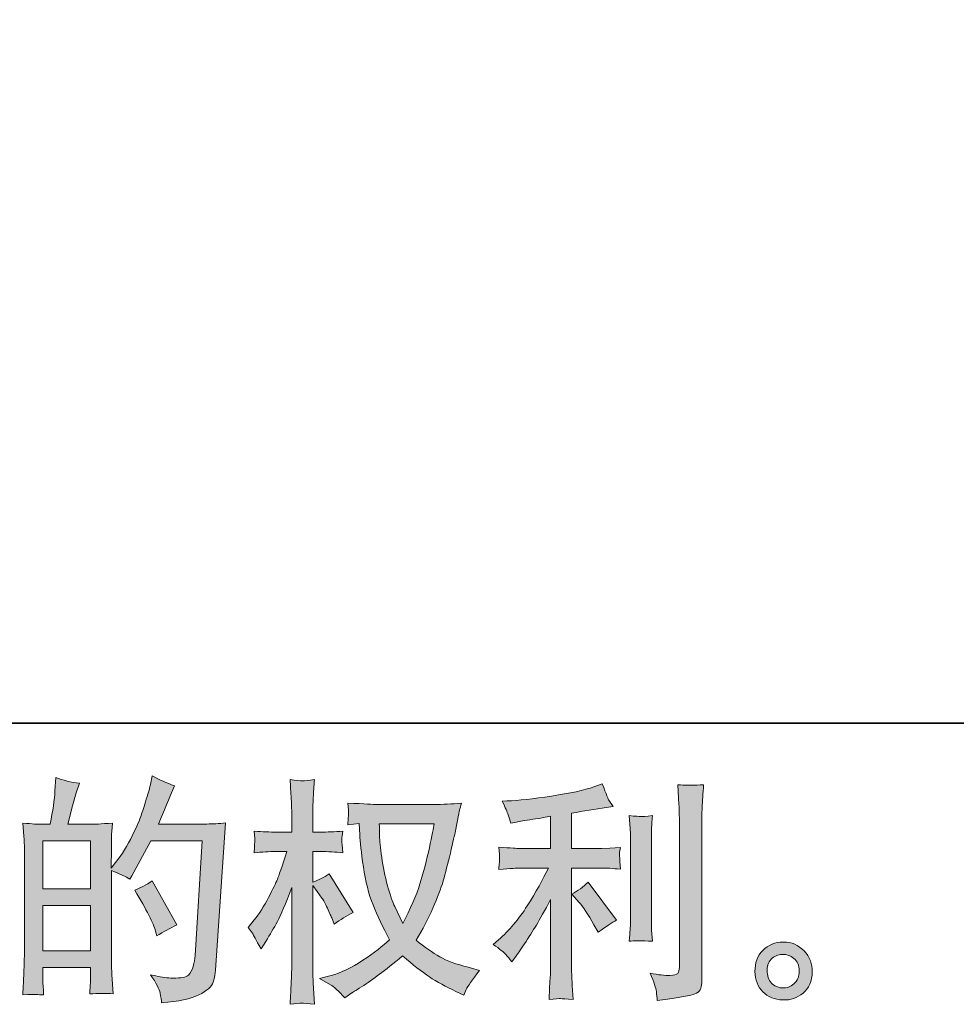
# Model space of a CAD drawing. Units: inches. Extents: x 6.9 to 90, y 222 to 281.2.
# Drawn here: x 48.2 to 56.4, y 222 to 230.6 of the extents above; entities that cross this region are included whole.
import ezdxf

# ---------------------------------------------------------------- set-up
doc = ezdxf.new("R2010")
doc.units = ezdxf.units.IN
doc.header["$MEASUREMENT"] = 0
doc.layers.add('图层 1', color=7, linetype='Continuous')

msp = doc.modelspace()

# ---------------------------------------------------------------- hatches: boundary and pattern name
at = {"layer": '图层 1'}
h = msp.add_hatch(color=256, dxfattribs=at)
h.dxf.hatch_style = 2
h.paths.add_polyline_path([(48.4084, 222.86), (48.8246, 222.86), (48.8246, 222.4603), (48.4084, 222.4603)])
h.paths.add_polyline_path([(48.4084, 223.4249), (48.8246, 223.4249), (48.8246, 223.006), (48.4084, 223.006)])
edge = h.paths.add_edge_path()
edge.add_spline(control_points=[(48.3519, 222.0786), (48.3664, 222.0772), (48.3872, 222.0759), (48.4146, 222.0745), (48.4105, 222.1351), (48.4084, 222.1758), (48.4084, 222.1964), (48.4084, 222.1964), (48.4084, 222.3143), (48.4084, 222.3143), (48.4084, 222.3143), (48.8246, 222.3143), (48.8246, 222.3143), (48.8246, 222.3143), (48.8246, 222.1964), (48.8246, 222.1964), (48.8246, 222.1864), (48.8239, 222.1716), (48.8225, 222.151), (48.8211, 222.1303), (48.8204, 222.1082), (48.8204, 222.0848), (48.8962, 222.0876), (48.9417, 222.0889), (48.9562, 222.0883), (48.9713, 222.0876), (48.9932, 222.0862), (49.0235, 222.0848), (49.0235, 222.0848), (49.0134, 222.2543), (49.0134, 222.2543), (49.0106, 222.2943), (49.0091, 222.3473), (49.0091, 222.4135), (49.0091, 222.4135), (49.0091, 223.1652), (49.0091, 223.1652), (49.0821, 223.1376), (49.1362, 223.1125), (49.1703, 223.0908), (49.1703, 223.0908), (49.187, 223.1197), (49.187, 223.1197), (49.187, 223.1197), (49.3544, 223.4277), (49.3544, 223.4277), (49.3544, 223.4277), (49.8051, 223.4277), (49.8051, 223.4277), (49.8051, 223.4277), (49.7429, 222.421), (49.7429, 222.421), (49.7405, 222.3894), (49.7348, 222.3577), (49.7263, 222.3253), (49.7182, 222.2929), (49.7038, 222.2674), (49.6836, 222.2488), (49.6638, 222.2302), (49.619, 222.2212), (49.5489, 222.2226), (49.5019, 222.2226), (49.4516, 222.2288), (49.3978, 222.2412), (49.3978, 222.2412), (49.3524, 222.2516), (49.3524, 222.2516), (49.4022, 222.1785), (49.4295, 222.1248), (49.4356, 222.0903), (49.4419, 222.0559), (49.4469, 222.0276), (49.4494, 222.0056), (49.5968, 222.0166), (49.7058, 222.0397), (49.7761, 222.0752), (49.8462, 222.1103), (49.8879, 222.1475), (49.9003, 222.1875), (49.9125, 222.2274), (49.92, 222.2626), (49.9229, 222.2929), (49.9229, 222.2929), (50.0097, 223.5841), (50.0097, 223.5841), (49.9518, 223.5772), (49.8974, 223.5738), (49.8462, 223.5738), (49.8462, 223.5738), (49.4204, 223.5738), (49.4204, 223.5738), (49.4702, 223.6854), (49.517, 223.797), (49.5611, 223.91), (49.4948, 223.9321), (49.4304, 223.961), (49.3668, 223.9968), (49.3668, 223.9968), (49.3524, 223.9204), (49.3524, 223.9204), (49.3467, 223.8969), (49.3345, 223.8542), (49.315, 223.7922), (49.2959, 223.7298), (49.2807, 223.6826), (49.2699, 223.6489), (49.2585, 223.6151), (49.2325, 223.5552), (49.1911, 223.4704), (49.1498, 223.385), (49.1009, 223.3064), (49.0444, 223.2348), (49.0444, 223.2348), (49.007, 223.1872), (49.007, 223.1872), (49.007, 223.1872), (49.0091, 223.3609), (49.0091, 223.3609), (49.0091, 223.4036), (49.0091, 223.4374), (49.0098, 223.4622), (49.0106, 223.487), (49.0141, 223.5269), (49.0197, 223.5814), (48.9135, 223.5745), (48.8535, 223.571), (48.8397, 223.571), (48.8397, 223.571), (48.6253, 223.571), (48.6253, 223.571), (48.6253, 223.571), (48.6687, 223.7323), (48.6687, 223.7323), (48.6687, 223.7323), (48.6997, 223.8459), (48.6997, 223.8459), (48.6997, 223.8459), (48.7286, 223.9307), (48.7286, 223.9307), (48.6542, 223.9403), (48.5848, 223.9576), (48.5202, 223.9824), (48.5202, 223.9824), (48.5138, 223.8645), (48.5138, 223.8645), (48.5095, 223.7884), (48.4951, 223.6909), (48.4704, 223.571), (48.4704, 223.571), (48.3879, 223.571), (48.3879, 223.571), (48.3685, 223.571), (48.3173, 223.5745), (48.2334, 223.5814), (48.2334, 223.5814), (48.2418, 223.4663), (48.2418, 223.4663), (48.2443, 223.4284), (48.2458, 223.3915), (48.2458, 223.3581), (48.2458, 223.3581), (48.2458, 222.4128), (48.2458, 222.4128), (48.2443, 222.3597), (48.2422, 222.3087), (48.2405, 222.2602), (48.2382, 222.2123), (48.2355, 222.1503), (48.2313, 222.0745), (48.2968, 222.0786), (48.3374, 222.08), (48.3519, 222.0786)], knot_values=[0, 0, 0, 0, 0.352778, 0.352778, 0.352778, 0.705556, 0.705556, 0.705556, 1.058333, 1.058333, 1.058333, 1.411111, 1.411111, 1.411111, 1.763889, 1.763889, 1.763889, 2.116667, 2.116667, 2.116667, 2.469444, 2.469444, 2.469444, 2.822222, 2.822222, 2.822222, 3.175, 3.175, 3.175, 3.527778, 3.527778, 3.527778, 3.880556, 3.880556, 3.880556, 4.233333, 4.233333, 4.233333, 4.586111, 4.586111, 4.586111, 4.938889, 4.938889, 4.938889, 5.291667, 5.291667, 5.291667, 5.644444, 5.644444, 5.644444, 5.997222, 5.997222, 5.997222, 6.35, 6.35, 6.35, 6.702778, 6.702778, 6.702778, 7.055556, 7.055556, 7.055556, 7.408333, 7.408333, 7.408333, 7.761111, 7.761111, 7.761111, 8.113889, 8.113889, 8.113889, 8.466667, 8.466667, 8.466667, 8.819444, 8.819444, 8.819444, 9.172222, 9.172222, 9.172222, 9.525, 9.525, 9.525, 9.877778, 9.877778, 9.877778, 10.230556, 10.230556, 10.230556, 10.583333, 10.583333, 10.583333, 10.936111, 10.936111, 10.936111, 11.288889, 11.288889, 11.288889, 11.641667, 11.641667, 11.641667, 11.994444, 11.994444, 11.994444, 12.347222, 12.347222, 12.347222, 12.7, 12.7, 12.7, 13.052778, 13.052778, 13.052778, 13.405556, 13.405556, 13.405556, 13.758333, 13.758333, 13.758333, 14.111111, 14.111111, 14.111111, 14.463889, 14.463889, 14.463889, 14.816667, 14.816667, 14.816667, 15.169444, 15.169444, 15.169444, 15.522222, 15.522222, 15.522222, 15.875, 15.875, 15.875, 16.227778, 16.227778, 16.227778, 16.580556, 16.580556, 16.580556, 16.933333, 16.933333, 16.933333, 17.286111, 17.286111, 17.286111, 17.638889, 17.638889, 17.638889, 17.991667, 17.991667, 17.991667, 18.344444, 18.344444, 18.344444, 18.697222, 18.697222, 18.697222, 19.05, 19.05, 19.05, 19.402778, 19.402778, 19.402778, 19.755556, 19.755556, 19.755556, 20.108333, 20.108333, 20.108333, 20.108333], degree=3, periodic=0)
edge.add_line((48.3519, 222.0786), (48.3519, 222.0786))
edge = h.paths.add_edge_path()
edge.add_spline(control_points=[(49.3958, 222.6346), (49.3958, 222.6346), (49.4059, 222.5933), (49.4059, 222.5933), (49.4652, 222.6264), (49.5238, 222.6588), (49.5816, 222.6905), (49.5816, 222.6905), (49.3668, 223.0749), (49.3668, 223.0749), (49.3171, 223.0405), (49.2662, 223.0136), (49.2137, 222.9943), (49.3171, 222.8207), (49.3779, 222.7004), (49.3958, 222.6346)], knot_values=[0, 0, 0, 0, 0.352778, 0.352778, 0.352778, 0.705556, 0.705556, 0.705556, 1.058333, 1.058333, 1.058333, 1.411111, 1.411111, 1.411111, 1.763889, 1.763889, 1.763889, 1.763889], degree=3, periodic=0)
edge.add_line((49.3958, 222.6346), (49.3958, 222.6346))
h = msp.add_hatch(color=256, dxfattribs=at)
h.dxf.hatch_style = 2
edge = h.paths.add_edge_path()
edge.add_spline(control_points=[(51.8377, 223.5745), (51.8334, 223.5428), (51.8196, 223.4732), (51.797, 223.3657), (51.7741, 223.2582), (51.7465, 223.1528), (51.7138, 223.0487), (51.6806, 222.9447), (51.631, 222.8289), (51.565, 222.7022), (51.565, 222.7022), (51.4944, 222.8489), (51.4944, 222.8489), (51.4739, 222.8889), (51.4523, 222.9502), (51.4305, 223.0329), (51.4082, 223.1156), (51.391, 223.199), (51.3793, 223.283), (51.3678, 223.3671), (51.3614, 223.4284), (51.3603, 223.467), (51.359, 223.5056), (51.3581, 223.5414), (51.3581, 223.5745), (51.3581, 223.5745), (51.8377, 223.5745), (51.8377, 223.5745)], knot_values=[0, 0, 0, 0, 1, 1, 1, 2, 2, 2, 3, 3, 3, 4, 4, 4, 5, 5, 5, 6, 6, 6, 7, 7, 7, 8, 8, 8, 9, 9, 9, 9], degree=3, periodic=0)
edge = h.paths.add_edge_path()
edge.add_spline(control_points=[(51.1803, 223.5779), (51.1803, 223.5779), (51.1864, 223.4787), (51.1864, 223.4787), (51.1893, 223.4194), (51.1998, 223.3264), (51.2182, 223.199), (51.2368, 223.0715), (51.2651, 222.9599), (51.3028, 222.8641), (51.3409, 222.7683), (51.3893, 222.6663), (51.4472, 222.5589), (51.3917, 222.5051), (51.314, 222.4452), (51.2136, 222.3783), (51.1126, 222.3115), (51.0198, 222.2667), (50.9345, 222.2447), (50.9345, 222.2447), (50.8329, 222.2181), (50.8329, 222.2181), (50.8329, 222.2181), (50.9302, 222.164), (50.9302, 222.164), (50.9592, 222.1489), (51.0012, 222.1103), (51.0561, 222.0483), (51.0561, 222.0483), (51.1163, 222.0917), (51.1163, 222.0917), (51.1204, 222.0945), (51.1486, 222.1124), (51.2015, 222.1454), (51.2548, 222.1785), (51.3078, 222.2157), (51.3603, 222.2564), (51.4125, 222.297), (51.4799, 222.3504), (51.5627, 222.4162), (51.6523, 222.3391), (51.73, 222.2784), (51.797, 222.2336), (51.8637, 222.1888), (51.941, 222.1461), (52.0278, 222.1062), (52.0278, 222.1062), (52.0979, 222.0731), (52.0979, 222.0731), (52.0979, 222.0731), (52.1208, 222.1227), (52.1208, 222.1227), (52.1319, 222.1489), (52.1703, 222.2047), (52.2366, 222.2901), (52.2366, 222.2901), (52.1374, 222.317), (52.1374, 222.317), (52.034, 222.3432), (51.9505, 222.3742), (51.8881, 222.4093), (51.8253, 222.4445), (51.7565, 222.4927), (51.6806, 222.5547), (51.7384, 222.6484), (51.7875, 222.7421), (51.828, 222.8355), (51.8687, 222.9282), (51.899, 223.0081), (51.9185, 223.0749), (51.9374, 223.1418), (51.9582, 223.2231), (51.9808, 223.3195), (52.0037, 223.416), (52.0189, 223.4808), (52.0256, 223.5138), (52.0256, 223.5138), (52.0525, 223.6503), (52.0525, 223.6503), (52.0568, 223.6737), (52.0652, 223.7088), (52.0774, 223.7557), (51.9932, 223.7488), (51.9128, 223.7453), (51.8356, 223.7453), (51.8356, 223.7453), (51.325, 223.7453), (51.325, 223.7453), (51.3126, 223.7453), (51.2312, 223.7495), (51.0813, 223.7577), (51.0866, 223.7081), (51.0887, 223.6785), (51.088, 223.6682), (51.0873, 223.6578), (51.0866, 223.6454), (51.0859, 223.631), (51.0851, 223.6165), (51.0837, 223.5944), (51.0813, 223.5655), (51.0813, 223.5655), (51.1803, 223.5779), (51.1803, 223.5779)], knot_values=[0, 0, 0, 0, 1, 1, 1, 2, 2, 2, 3, 3, 3, 4, 4, 4, 5, 5, 5, 6, 6, 6, 7, 7, 7, 8, 8, 8, 9, 9, 9, 10, 10, 10, 11, 11, 11, 12, 12, 12, 13, 13, 13, 14, 14, 14, 15, 15, 15, 16, 16, 16, 17, 17, 17, 18, 18, 18, 19, 19, 19, 20, 20, 20, 21, 21, 21, 22, 22, 22, 23, 23, 23, 24, 24, 24, 25, 25, 25, 26, 26, 26, 27, 27, 27, 28, 28, 28, 29, 29, 29, 30, 30, 30, 31, 31, 31, 32, 32, 32, 33, 33, 33, 34, 34, 34, 34], degree=3, periodic=0)
edge = h.paths.add_edge_path()
edge.add_spline(control_points=[(50.2074, 222.6663), (50.2074, 222.6663), (50.2509, 222.6064), (50.2509, 222.6064), (50.2509, 222.6036), (50.2741, 222.5609), (50.321, 222.4782), (50.321, 222.4782), (50.3623, 222.5444), (50.3623, 222.5444), (50.3997, 222.6036), (50.4336, 222.6622), (50.4639, 222.7194), (50.4939, 222.7762), (50.5363, 222.8751), (50.5898, 223.0157), (50.5898, 223.0157), (50.5898, 222.3377), (50.5898, 222.3377), (50.5898, 222.2826), (50.5885, 222.2302), (50.5855, 222.1806), (50.5828, 222.131), (50.5797, 222.0683), (50.5754, 221.9925), (50.6245, 221.9994), (50.6579, 222.0028), (50.6767, 222.0021), (50.696, 222.0014), (50.7332, 221.998), (50.7888, 221.9925), (50.7888, 221.9925), (50.7786, 222.1785), (50.7786, 222.1785), (50.7757, 222.2226), (50.7743, 222.2757), (50.7743, 222.3377), (50.7743, 222.3377), (50.7743, 223.0343), (50.7743, 223.0343), (50.7743, 223.0343), (50.8117, 222.9805), (50.8117, 222.9805), (50.8117, 222.9805), (50.8551, 222.9247), (50.8551, 222.9247), (50.8675, 222.9068), (50.8834, 222.8772), (50.9027, 222.8355), (50.9218, 222.7931), (50.9356, 222.7628), (50.944, 222.7449), (50.944, 222.7449), (50.9628, 222.6953), (50.9628, 222.6953), (51.0164, 222.7339), (51.0715, 222.7683), (51.1278, 222.7986), (51.1278, 222.7986), (50.9171, 223.1356), (50.9171, 223.1356), (50.8717, 223.1052), (50.8241, 223.0811), (50.7743, 223.0632), (50.7743, 223.0632), (50.7743, 223.3319), (50.7743, 223.3319), (50.7743, 223.3319), (50.8467, 223.3319), (50.8467, 223.3319), (50.9073, 223.3319), (50.9716, 223.3285), (51.0389, 223.3216), (51.0322, 223.3747), (51.0288, 223.4125), (51.0294, 223.4346), (51.0301, 223.456), (51.0336, 223.4825), (51.0389, 223.5111), (50.9645, 223.5056), (50.8985, 223.5028), (50.8407, 223.5028), (50.8407, 223.5028), (50.7743, 223.5028), (50.7743, 223.5028), (50.7743, 223.5028), (50.7743, 223.6826), (50.7743, 223.6826), (50.7743, 223.7185), (50.7757, 223.7598), (50.7786, 223.8067), (50.7814, 223.8535), (50.7848, 223.9059), (50.7888, 223.9638), (50.7401, 223.9555), (50.7056, 223.952), (50.6851, 223.9527), (50.665, 223.9534), (50.6283, 223.9569), (50.5754, 223.9638), (50.5754, 223.9638), (50.5835, 223.8377), (50.5835, 223.8377), (50.5878, 223.7757), (50.5898, 223.7219), (50.5898, 223.6764), (50.5898, 223.6764), (50.5898, 223.5028), (50.5898, 223.5028), (50.5898, 223.5028), (50.4576, 223.5028), (50.4576, 223.5028), (50.4011, 223.5028), (50.3354, 223.5056), (50.261, 223.5111), (50.261, 223.5111), (50.2674, 223.4456), (50.2674, 223.4456), (50.2674, 223.4415), (50.2667, 223.4332), (50.266, 223.4208), (50.2653, 223.4077), (50.2646, 223.3946), (50.2639, 223.3795), (50.2633, 223.365), (50.2624, 223.3457), (50.261, 223.3216), (50.3287, 223.3285), (50.3919, 223.3319), (50.4512, 223.3319), (50.4512, 223.3319), (50.5464, 223.3319), (50.5464, 223.3319), (50.5037, 223.1996), (50.4762, 223.1183), (50.4639, 223.088), (50.4512, 223.0577), (50.4252, 223.0046), (50.3859, 222.9282), (50.3468, 222.8517), (50.3051, 222.7862), (50.261, 222.7321), (50.261, 222.7321), (50.2074, 222.6663), (50.2074, 222.6663)], knot_values=[0, 0, 0, 0, 1, 1, 1, 2, 2, 2, 3, 3, 3, 4, 4, 4, 5, 5, 5, 6, 6, 6, 7, 7, 7, 8, 8, 8, 9, 9, 9, 10, 10, 10, 11, 11, 11, 12, 12, 12, 13, 13, 13, 14, 14, 14, 15, 15, 15, 16, 16, 16, 17, 17, 17, 18, 18, 18, 19, 19, 19, 20, 20, 20, 21, 21, 21, 22, 22, 22, 23, 23, 23, 24, 24, 24, 25, 25, 25, 26, 26, 26, 27, 27, 27, 28, 28, 28, 29, 29, 29, 30, 30, 30, 31, 31, 31, 32, 32, 32, 33, 33, 33, 34, 34, 34, 35, 35, 35, 36, 36, 36, 37, 37, 37, 38, 38, 38, 39, 39, 39, 40, 40, 40, 41, 41, 41, 42, 42, 42, 43, 43, 43, 44, 44, 44, 45, 45, 45, 46, 46, 46, 47, 47, 47, 48, 48, 48, 48], degree=3, periodic=0)
h = msp.add_hatch(color=256, dxfattribs=at)
h.dxf.hatch_style = 2
edge = h.paths.add_edge_path()
edge.add_spline(control_points=[(53.1103, 222.8868), (53.1463, 222.8455), (53.1897, 222.78), (53.2405, 222.6905), (53.2405, 222.6905), (53.2779, 222.6243), (53.2779, 222.6243), (53.348, 222.6767), (53.4009, 222.7118), (53.4369, 222.7297), (53.4369, 222.7297), (53.1888, 223.0646), (53.1888, 223.0646), (53.1463, 223.0205), (53.0986, 222.9854), (53.046, 222.9592), (53.046, 222.9592), (53.1103, 222.8868), (53.1103, 222.8868)], knot_values=[0, 0, 0, 0, 1, 1, 1, 2, 2, 2, 3, 3, 3, 4, 4, 4, 5, 5, 5, 6, 6, 6, 6], degree=3, periodic=0)
edge = h.paths.add_edge_path()
edge.add_spline(control_points=[(52.4674, 222.4293), (52.4833, 222.4114), (52.5014, 222.39), (52.5205, 222.3652), (52.5205, 222.3652), (52.5616, 222.421), (52.5616, 222.421), (52.5687, 222.4307), (52.5913, 222.4645), (52.63, 222.5223), (52.6686, 222.5802), (52.7038, 222.6353), (52.7356, 222.6877), (52.767, 222.7401), (52.8087, 222.8145), (52.8595, 222.9109), (52.8595, 222.9109), (52.8595, 222.3029), (52.8595, 222.3029), (52.8595, 222.277), (52.8572, 222.2391), (52.8541, 222.1895), (52.8505, 222.1399), (52.8485, 222.0883), (52.8471, 222.0345), (52.9013, 222.04), (52.9353, 222.0428), (52.9477, 222.0421), (52.9592, 222.0414), (52.9959, 222.039), (53.0565, 222.0345), (53.0565, 222.0345), (53.0503, 222.1565), (53.0503, 222.1565), (53.045, 222.2433), (53.0429, 222.2922), (53.0443, 222.3029), (53.0443, 222.3029), (53.0443, 223.1879), (53.0443, 223.1879), (53.0443, 223.1879), (53.3089, 223.1879), (53.3089, 223.1879), (53.3501, 223.1879), (53.4045, 223.1845), (53.4718, 223.1776), (53.4718, 223.1776), (53.4658, 223.2451), (53.4658, 223.2451), (53.4658, 223.2451), (53.4658, 223.2754), (53.4658, 223.2754), (53.4644, 223.2989), (53.4637, 223.314), (53.4644, 223.3216), (53.4651, 223.3285), (53.4679, 223.345), (53.4718, 223.3691), (53.4718, 223.3691), (53.379, 223.3629), (53.379, 223.3629), (53.379, 223.3629), (53.3106, 223.3588), (53.3106, 223.3588), (53.3106, 223.3588), (53.0443, 223.3588), (53.0443, 223.3588), (53.0443, 223.3588), (53.0443, 223.6689), (53.0443, 223.6689), (53.1477, 223.6882), (53.2489, 223.7047), (53.348, 223.7185), (53.348, 223.7185), (53.4079, 223.7267), (53.4079, 223.7267), (53.4079, 223.7267), (53.3706, 223.7826), (53.3706, 223.7826), (53.3681, 223.7853), (53.3487, 223.8328), (53.3127, 223.9252), (53.3127, 223.9252), (53.2405, 223.9004), (53.2405, 223.9004), (53.1551, 223.8701), (53.0309, 223.8432), (52.869, 223.8191), (52.7067, 223.795), (52.5761, 223.7805), (52.4771, 223.7763), (52.4771, 223.7763), (52.4357, 223.7743), (52.4357, 223.7743), (52.4633, 223.7164), (52.4805, 223.6764), (52.4879, 223.6544), (52.4957, 223.6323), (52.5031, 223.6075), (52.5101, 223.58), (52.5101, 223.58), (52.5599, 223.5903), (52.5599, 223.5903), (52.5875, 223.5958), (52.6347, 223.6041), (52.7031, 223.6151), (52.7713, 223.6258), (52.8238, 223.6351), (52.8595, 223.642), (52.8595, 223.642), (52.8595, 223.3588), (52.8595, 223.3588), (52.8595, 223.3588), (52.5804, 223.3588), (52.5804, 223.3588), (52.5723, 223.3588), (52.5138, 223.3629), (52.4047, 223.3712), (52.4047, 223.3712), (52.4111, 223.3078), (52.4111, 223.3078), (52.4111, 223.3078), (52.4111, 223.2768), (52.4111, 223.2768), (52.4111, 223.2768), (52.4111, 223.2375), (52.4111, 223.2375), (52.4095, 223.2224), (52.4075, 223.2017), (52.4047, 223.1755), (52.5138, 223.1838), (52.5723, 223.1879), (52.5804, 223.1879), (52.5804, 223.1879), (52.8407, 223.1879), (52.8407, 223.1879), (52.7928, 223.086), (52.7306, 222.9757), (52.6555, 222.8572), (52.5804, 222.7387), (52.4964, 222.6388), (52.4027, 222.5575), (52.4027, 222.5575), (52.357, 222.5182), (52.357, 222.5182), (52.4149, 222.4769), (52.4516, 222.4472), (52.4674, 222.4293)], knot_values=[0, 0, 0, 0, 0.352778, 0.352778, 0.352778, 0.705556, 0.705556, 0.705556, 1.058333, 1.058333, 1.058333, 1.411111, 1.411111, 1.411111, 1.763889, 1.763889, 1.763889, 2.116667, 2.116667, 2.116667, 2.469444, 2.469444, 2.469444, 2.822222, 2.822222, 2.822222, 3.175, 3.175, 3.175, 3.527778, 3.527778, 3.527778, 3.880556, 3.880556, 3.880556, 4.233333, 4.233333, 4.233333, 4.586111, 4.586111, 4.586111, 4.938889, 4.938889, 4.938889, 5.291667, 5.291667, 5.291667, 5.644444, 5.644444, 5.644444, 5.997222, 5.997222, 5.997222, 6.35, 6.35, 6.35, 6.702778, 6.702778, 6.702778, 7.055556, 7.055556, 7.055556, 7.408333, 7.408333, 7.408333, 7.761111, 7.761111, 7.761111, 8.113889, 8.113889, 8.113889, 8.466667, 8.466667, 8.466667, 8.819444, 8.819444, 8.819444, 9.172222, 9.172222, 9.172222, 9.525, 9.525, 9.525, 9.877778, 9.877778, 9.877778, 10.230556, 10.230556, 10.230556, 10.583333, 10.583333, 10.583333, 10.936111, 10.936111, 10.936111, 11.288889, 11.288889, 11.288889, 11.641667, 11.641667, 11.641667, 11.994444, 11.994444, 11.994444, 12.347222, 12.347222, 12.347222, 12.7, 12.7, 12.7, 13.052778, 13.052778, 13.052778, 13.405556, 13.405556, 13.405556, 13.758333, 13.758333, 13.758333, 14.111111, 14.111111, 14.111111, 14.463889, 14.463889, 14.463889, 14.816667, 14.816667, 14.816667, 15.169444, 15.169444, 15.169444, 15.522222, 15.522222, 15.522222, 15.875, 15.875, 15.875, 16.227778, 16.227778, 16.227778, 16.580556, 16.580556, 16.580556, 16.933333, 16.933333, 16.933333, 17.286111, 17.286111, 17.286111, 17.286111], degree=3, periodic=0)
edge.add_line((52.4674, 222.4293), (52.4674, 222.4293))
edge = h.paths.add_edge_path()
edge.add_spline(control_points=[(53.7523, 222.5458), (53.7523, 222.5458), (53.7462, 222.6429), (53.7462, 222.6429), (53.7449, 222.6608), (53.7442, 222.6877), (53.7442, 222.7235), (53.7442, 222.7235), (53.7442, 223.4449), (53.7442, 223.4449), (53.7442, 223.467), (53.7442, 223.4932), (53.7449, 223.5228), (53.7456, 223.5528), (53.7485, 223.5938), (53.7523, 223.6475), (53.6987, 223.641), (53.6648, 223.6379), (53.6519, 223.6385), (53.6388, 223.6392), (53.6041, 223.642), (53.5492, 223.6475), (53.5492, 223.6475), (53.5576, 223.5359), (53.5576, 223.5359), (53.559, 223.5193), (53.5597, 223.489), (53.5597, 223.4449), (53.5597, 223.4449), (53.5597, 222.7173), (53.5597, 222.7173), (53.5597, 222.6911), (53.559, 222.667), (53.5576, 222.6443), (53.5561, 222.6216), (53.5533, 222.5885), (53.5492, 222.5458), (53.5904, 222.5499), (53.6581, 222.5499), (53.7523, 222.5458)], knot_values=[0, 0, 0, 0, 0.352778, 0.352778, 0.352778, 0.705556, 0.705556, 0.705556, 1.058333, 1.058333, 1.058333, 1.411111, 1.411111, 1.411111, 1.763889, 1.763889, 1.763889, 2.116667, 2.116667, 2.116667, 2.469444, 2.469444, 2.469444, 2.822222, 2.822222, 2.822222, 3.175, 3.175, 3.175, 3.527778, 3.527778, 3.527778, 3.880556, 3.880556, 3.880556, 4.233333, 4.233333, 4.233333, 4.586111, 4.586111, 4.586111, 4.586111], degree=3, periodic=0)
edge.add_line((53.7523, 222.5458), (53.7523, 222.5458))
edge = h.paths.add_edge_path()
edge.add_spline(control_points=[(53.7876, 222.1048), (53.791, 222.0779), (53.794, 222.051), (53.795, 222.0249), (53.9908, 222.0538), (54.1004, 222.0731), (54.1238, 222.0831), (54.1467, 222.0924), (54.1622, 222.1048), (54.1714, 222.1199), (54.1802, 222.1351), (54.1852, 222.1565), (54.1852, 222.184), (54.1852, 222.184), (54.1852, 223.5834), (54.1852, 223.5834), (54.1852, 223.6193), (54.1865, 223.6647), (54.1895, 223.7198), (54.1919, 223.775), (54.1962, 223.8411), (54.2017, 223.9183), (54.1195, 223.9142), (54.0701, 223.9128), (54.0529, 223.9135), (54.0356, 223.9142), (54.0095, 223.9155), (53.9748, 223.9183), (53.9748, 223.9183), (53.9855, 223.7447), (53.9855, 223.7447), (53.9879, 223.7019), (53.9893, 223.6468), (53.9893, 223.5793), (53.9893, 223.5793), (53.9893, 222.3163), (53.9893, 222.3163), (53.9893, 222.2929), (53.9848, 222.2757), (53.9748, 222.264), (53.9654, 222.2522), (53.9424, 222.246), (53.9068, 222.246), (53.8627, 222.2447), (53.8048, 222.2509), (53.7332, 222.2646), (53.7661, 222.1847), (53.7841, 222.1317), (53.7876, 222.1048)], knot_values=[0, 0, 0, 0, 0.352778, 0.352778, 0.352778, 0.705556, 0.705556, 0.705556, 1.058333, 1.058333, 1.058333, 1.411111, 1.411111, 1.411111, 1.763889, 1.763889, 1.763889, 2.116667, 2.116667, 2.116667, 2.469444, 2.469444, 2.469444, 2.822222, 2.822222, 2.822222, 3.175, 3.175, 3.175, 3.527778, 3.527778, 3.527778, 3.880556, 3.880556, 3.880556, 4.233333, 4.233333, 4.233333, 4.586111, 4.586111, 4.586111, 4.938889, 4.938889, 4.938889, 5.291667, 5.291667, 5.291667, 5.644444, 5.644444, 5.644444, 5.644444], degree=3, periodic=0)
edge.add_line((53.7876, 222.1048), (53.7876, 222.1048))
h = msp.add_hatch(color=256, dxfattribs=at)
h.dxf.hatch_style = 2
edge = h.paths.add_edge_path()
edge.add_spline(control_points=[(54.806, 222.1702), (54.7777, 222.193), (54.7625, 222.2274), (54.7598, 222.2743), (54.7555, 222.3225), (54.7669, 222.3604), (54.7937, 222.3873), (54.8204, 222.4142), (54.853, 222.4279), (54.8907, 222.4293), (54.9288, 222.4307), (54.9631, 222.4197), (54.9934, 222.3956), (55.0237, 222.3714), (55.0388, 222.3342), (55.0395, 222.2846), (55.0402, 222.235), (55.0251, 222.1978), (54.9941, 222.1723), (54.9631, 222.1468), (54.9298, 222.1344), (54.8942, 222.1358), (54.8638, 222.1358), (54.8342, 222.1475), (54.806, 222.1702)], knot_values=[0, 0, 0, 0, 0.352778, 0.352778, 0.352778, 0.705556, 0.705556, 0.705556, 1.058333, 1.058333, 1.058333, 1.411111, 1.411111, 1.411111, 1.763889, 1.763889, 1.763889, 2.116667, 2.116667, 2.116667, 2.469444, 2.469444, 2.469444, 2.822222, 2.822222, 2.822222, 2.822222], degree=3, periodic=0)
edge.add_line((54.806, 222.1702), (54.806, 222.1702))
edge = h.paths.add_edge_path()
edge.add_spline(control_points=[(55.0829, 222.4603), (55.0339, 222.5127), (54.9732, 222.5389), (54.9009, 222.5382), (54.8285, 222.5375), (54.7686, 222.5127), (54.7214, 222.4645), (54.6737, 222.4162), (54.6508, 222.3549), (54.6521, 222.2805), (54.6537, 222.2061), (54.6766, 222.1468), (54.7214, 222.102), (54.7662, 222.0572), (54.8247, 222.0331), (54.8962, 222.0304), (54.9637, 222.0276), (55.023, 222.0476), (55.0742, 222.0903), (55.125, 222.133), (55.1517, 222.1951), (55.1546, 222.2764), (55.156, 222.3466), (55.132, 222.408), (55.0829, 222.4603)], knot_values=[0, 0, 0, 0, 0.352778, 0.352778, 0.352778, 0.705556, 0.705556, 0.705556, 1.058333, 1.058333, 1.058333, 1.411111, 1.411111, 1.411111, 1.763889, 1.763889, 1.763889, 2.116667, 2.116667, 2.116667, 2.469444, 2.469444, 2.469444, 2.822222, 2.822222, 2.822222, 2.822222], degree=3, periodic=0)
edge.add_line((55.0829, 222.4603), (55.0829, 222.4603))

# ---------------------------------------------------------------- linework, layer by layer
at = {"layer": '图层 1', "lineweight": 35}
msp.add_lwpolyline([(89.9973, 224.4592), (7.1675, 224.4592), (7.1675, 278.1107), (89.9973, 278.1107), (89.9973, 224.4592)], dxfattribs=at)
at = {"layer": '图层 1', "lineweight": 0}
for points in [[(48.4084, 223.4249), (48.8246, 223.4249), (48.8246, 223.006), (48.4084, 223.006), (48.4084, 223.4249)], [(48.4084, 222.86), (48.8246, 222.86), (48.8246, 222.4603), (48.4084, 222.4603), (48.4084, 222.86)]]:
    msp.add_lwpolyline(points, dxfattribs=at)
for points, knots in [([(48.3519, 222.0786), (48.3664, 222.0772), (48.3872, 222.0759), (48.4146, 222.0745), (48.4105, 222.1351), (48.4084, 222.1758), (48.4084, 222.1964), (48.4084, 222.1964), (48.4084, 222.3143), (48.4084, 222.3143), (48.4084, 222.3143), (48.8246, 222.3143), (48.8246, 222.3143), (48.8246, 222.3143), (48.8246, 222.1964), (48.8246, 222.1964), (48.8246, 222.1864), (48.8239, 222.1716), (48.8225, 222.151), (48.8211, 222.1303), (48.8204, 222.1082), (48.8204, 222.0848), (48.8962, 222.0876), (48.9417, 222.0889), (48.9562, 222.0883), (48.9713, 222.0876), (48.9932, 222.0862), (49.0235, 222.0848), (49.0235, 222.0848), (49.0134, 222.2543), (49.0134, 222.2543), (49.0106, 222.2943), (49.0091, 222.3473), (49.0091, 222.4135), (49.0091, 222.4135), (49.0091, 223.1652), (49.0091, 223.1652), (49.0821, 223.1376), (49.1362, 223.1125), (49.1703, 223.0908), (49.1703, 223.0908), (49.187, 223.1197), (49.187, 223.1197), (49.187, 223.1197), (49.3544, 223.4277), (49.3544, 223.4277), (49.3544, 223.4277), (49.8051, 223.4277), (49.8051, 223.4277), (49.8051, 223.4277), (49.7429, 222.421), (49.7429, 222.421), (49.7405, 222.3894), (49.7348, 222.3577), (49.7263, 222.3253), (49.7182, 222.2929), (49.7038, 222.2674), (49.6836, 222.2488), (49.6638, 222.2302), (49.619, 222.2212), (49.5489, 222.2226), (49.5019, 222.2226), (49.4516, 222.2288), (49.3978, 222.2412), (49.3978, 222.2412), (49.3524, 222.2516), (49.3524, 222.2516), (49.4022, 222.1785), (49.4295, 222.1248), (49.4356, 222.0903), (49.4419, 222.0559), (49.4469, 222.0276), (49.4494, 222.0056), (49.5968, 222.0166), (49.7058, 222.0397), (49.7761, 222.0752), (49.8462, 222.1103), (49.8879, 222.1475), (49.9003, 222.1875), (49.9125, 222.2274), (49.92, 222.2626), (49.9229, 222.2929), (49.9229, 222.2929), (50.0097, 223.5841), (50.0097, 223.5841), (49.9518, 223.5772), (49.8974, 223.5738), (49.8462, 223.5738), (49.8462, 223.5738), (49.4204, 223.5738), (49.4204, 223.5738), (49.4702, 223.6854), (49.517, 223.797), (49.5611, 223.91), (49.4948, 223.9321), (49.4304, 223.961), (49.3668, 223.9968), (49.3668, 223.9968), (49.3524, 223.9204), (49.3524, 223.9204), (49.3467, 223.8969), (49.3345, 223.8542), (49.315, 223.7922), (49.2959, 223.7298), (49.2807, 223.6826), (49.2699, 223.6489), (49.2585, 223.6151), (49.2325, 223.5552), (49.1911, 223.4704), (49.1498, 223.385), (49.1009, 223.3064), (49.0444, 223.2348), (49.0444, 223.2348), (49.007, 223.1872), (49.007, 223.1872), (49.007, 223.1872), (49.0091, 223.3609), (49.0091, 223.3609), (49.0091, 223.4036), (49.0091, 223.4374), (49.0098, 223.4622), (49.0106, 223.487), (49.0141, 223.5269), (49.0197, 223.5814), (48.9135, 223.5745), (48.8535, 223.571), (48.8397, 223.571), (48.8397, 223.571), (48.6253, 223.571), (48.6253, 223.571), (48.6253, 223.571), (48.6687, 223.7323), (48.6687, 223.7323), (48.6687, 223.7323), (48.6997, 223.8459), (48.6997, 223.8459), (48.6997, 223.8459), (48.7286, 223.9307), (48.7286, 223.9307), (48.6542, 223.9403), (48.5848, 223.9576), (48.5202, 223.9824), (48.5202, 223.9824), (48.5138, 223.8645), (48.5138, 223.8645), (48.5095, 223.7884), (48.4951, 223.6909), (48.4704, 223.571), (48.4704, 223.571), (48.3879, 223.571), (48.3879, 223.571), (48.3685, 223.571), (48.3173, 223.5745), (48.2334, 223.5814), (48.2334, 223.5814), (48.2418, 223.4663), (48.2418, 223.4663), (48.2443, 223.4284), (48.2458, 223.3915), (48.2458, 223.3581), (48.2458, 223.3581), (48.2458, 222.4128), (48.2458, 222.4128), (48.2443, 222.3597), (48.2422, 222.3087), (48.2405, 222.2602), (48.2382, 222.2123), (48.2355, 222.1503), (48.2313, 222.0745), (48.2968, 222.0786), (48.3374, 222.08), (48.3519, 222.0786)], [0, 0, 0, 0, 1, 1, 1, 2, 2, 2, 3, 3, 3, 4, 4, 4, 5, 5, 5, 6, 6, 6, 7, 7, 7, 8, 8, 8, 9, 9, 9, 10, 10, 10, 11, 11, 11, 12, 12, 12, 13, 13, 13, 14, 14, 14, 15, 15, 15, 16, 16, 16, 17, 17, 17, 18, 18, 18, 19, 19, 19, 20, 20, 20, 21, 21, 21, 22, 22, 22, 23, 23, 23, 24, 24, 24, 25, 25, 25, 26, 26, 26, 27, 27, 27, 28, 28, 28, 29, 29, 29, 30, 30, 30, 31, 31, 31, 32, 32, 32, 33, 33, 33, 34, 34, 34, 35, 35, 35, 36, 36, 36, 37, 37, 37, 38, 38, 38, 39, 39, 39, 40, 40, 40, 41, 41, 41, 42, 42, 42, 43, 43, 43, 44, 44, 44, 45, 45, 45, 46, 46, 46, 47, 47, 47, 48, 48, 48, 49, 49, 49, 50, 50, 50, 51, 51, 51, 52, 52, 52, 53, 53, 53, 54, 54, 54, 55, 55, 55, 56, 56, 56, 57, 57, 57, 57]), ([(50.2074, 222.6663), (50.2074, 222.6663), (50.2509, 222.6064), (50.2509, 222.6064), (50.2509, 222.6036), (50.2741, 222.5609), (50.321, 222.4782), (50.321, 222.4782), (50.3623, 222.5444), (50.3623, 222.5444), (50.3997, 222.6036), (50.4336, 222.6622), (50.4639, 222.7194), (50.4939, 222.7762), (50.5363, 222.8751), (50.5898, 223.0157), (50.5898, 223.0157), (50.5898, 222.3377), (50.5898, 222.3377), (50.5898, 222.2826), (50.5885, 222.2302), (50.5855, 222.1806), (50.5828, 222.131), (50.5797, 222.0683), (50.5754, 221.9925), (50.6245, 221.9994), (50.6579, 222.0028), (50.6767, 222.0021), (50.696, 222.0014), (50.7332, 221.998), (50.7888, 221.9925), (50.7888, 221.9925), (50.7786, 222.1785), (50.7786, 222.1785), (50.7757, 222.2226), (50.7743, 222.2757), (50.7743, 222.3377), (50.7743, 222.3377), (50.7743, 223.0343), (50.7743, 223.0343), (50.7743, 223.0343), (50.8117, 222.9805), (50.8117, 222.9805), (50.8117, 222.9805), (50.8551, 222.9247), (50.8551, 222.9247), (50.8675, 222.9068), (50.8834, 222.8772), (50.9027, 222.8355), (50.9218, 222.7931), (50.9356, 222.7628), (50.944, 222.7449), (50.944, 222.7449), (50.9628, 222.6953), (50.9628, 222.6953), (51.0164, 222.7339), (51.0715, 222.7683), (51.1278, 222.7986), (51.1278, 222.7986), (50.9171, 223.1356), (50.9171, 223.1356), (50.8717, 223.1052), (50.8241, 223.0811), (50.7743, 223.0632), (50.7743, 223.0632), (50.7743, 223.3319), (50.7743, 223.3319), (50.7743, 223.3319), (50.8467, 223.3319), (50.8467, 223.3319), (50.9073, 223.3319), (50.9716, 223.3285), (51.0389, 223.3216), (51.0322, 223.3747), (51.0288, 223.4125), (51.0294, 223.4346), (51.0301, 223.456), (51.0336, 223.4825), (51.0389, 223.5111), (50.9645, 223.5056), (50.8985, 223.5028), (50.8407, 223.5028), (50.8407, 223.5028), (50.7743, 223.5028), (50.7743, 223.5028), (50.7743, 223.5028), (50.7743, 223.6826), (50.7743, 223.6826), (50.7743, 223.7185), (50.7757, 223.7598), (50.7786, 223.8067), (50.7814, 223.8535), (50.7848, 223.9059), (50.7888, 223.9638), (50.7401, 223.9555), (50.7056, 223.952), (50.6851, 223.9527), (50.665, 223.9534), (50.6283, 223.9569), (50.5754, 223.9638), (50.5754, 223.9638), (50.5835, 223.8377), (50.5835, 223.8377), (50.5878, 223.7757), (50.5898, 223.7219), (50.5898, 223.6764), (50.5898, 223.6764), (50.5898, 223.5028), (50.5898, 223.5028), (50.5898, 223.5028), (50.4576, 223.5028), (50.4576, 223.5028), (50.4011, 223.5028), (50.3354, 223.5056), (50.261, 223.5111), (50.261, 223.5111), (50.2674, 223.4456), (50.2674, 223.4456), (50.2674, 223.4415), (50.2667, 223.4332), (50.266, 223.4208), (50.2653, 223.4077), (50.2646, 223.3946), (50.2639, 223.3795), (50.2633, 223.365), (50.2624, 223.3457), (50.261, 223.3216), (50.3287, 223.3285), (50.3919, 223.3319), (50.4512, 223.3319), (50.4512, 223.3319), (50.5464, 223.3319), (50.5464, 223.3319), (50.5037, 223.1996), (50.4762, 223.1183), (50.4639, 223.088), (50.4512, 223.0577), (50.4252, 223.0046), (50.3859, 222.9282), (50.3468, 222.8517), (50.3051, 222.7862), (50.261, 222.7321), (50.261, 222.7321), (50.2074, 222.6663), (50.2074, 222.6663)], [0, 0, 0, 0, 1, 1, 1, 2, 2, 2, 3, 3, 3, 4, 4, 4, 5, 5, 5, 6, 6, 6, 7, 7, 7, 8, 8, 8, 9, 9, 9, 10, 10, 10, 11, 11, 11, 12, 12, 12, 13, 13, 13, 14, 14, 14, 15, 15, 15, 16, 16, 16, 17, 17, 17, 18, 18, 18, 19, 19, 19, 20, 20, 20, 21, 21, 21, 22, 22, 22, 23, 23, 23, 24, 24, 24, 25, 25, 25, 26, 26, 26, 27, 27, 27, 28, 28, 28, 29, 29, 29, 30, 30, 30, 31, 31, 31, 32, 32, 32, 33, 33, 33, 34, 34, 34, 35, 35, 35, 36, 36, 36, 37, 37, 37, 38, 38, 38, 39, 39, 39, 40, 40, 40, 41, 41, 41, 42, 42, 42, 43, 43, 43, 44, 44, 44, 45, 45, 45, 46, 46, 46, 47, 47, 47, 48, 48, 48, 48]), ([(52.4674, 222.4293), (52.4833, 222.4114), (52.5014, 222.39), (52.5205, 222.3652), (52.5205, 222.3652), (52.5616, 222.421), (52.5616, 222.421), (52.5687, 222.4307), (52.5913, 222.4645), (52.63, 222.5223), (52.6686, 222.5802), (52.7038, 222.6353), (52.7356, 222.6877), (52.767, 222.7401), (52.8087, 222.8145), (52.8595, 222.9109), (52.8595, 222.9109), (52.8595, 222.3029), (52.8595, 222.3029), (52.8595, 222.277), (52.8572, 222.2391), (52.8541, 222.1895), (52.8505, 222.1399), (52.8485, 222.0883), (52.8471, 222.0345), (52.9013, 222.04), (52.9353, 222.0428), (52.9477, 222.0421), (52.9592, 222.0414), (52.9959, 222.039), (53.0565, 222.0345), (53.0565, 222.0345), (53.0503, 222.1565), (53.0503, 222.1565), (53.045, 222.2433), (53.0429, 222.2922), (53.0443, 222.3029), (53.0443, 222.3029), (53.0443, 223.1879), (53.0443, 223.1879), (53.0443, 223.1879), (53.3089, 223.1879), (53.3089, 223.1879), (53.3501, 223.1879), (53.4045, 223.1845), (53.4718, 223.1776), (53.4718, 223.1776), (53.4658, 223.2451), (53.4658, 223.2451), (53.4658, 223.2451), (53.4658, 223.2754), (53.4658, 223.2754), (53.4644, 223.2989), (53.4637, 223.314), (53.4644, 223.3216), (53.4651, 223.3285), (53.4679, 223.345), (53.4718, 223.3691), (53.4718, 223.3691), (53.379, 223.3629), (53.379, 223.3629), (53.379, 223.3629), (53.3106, 223.3588), (53.3106, 223.3588), (53.3106, 223.3588), (53.0443, 223.3588), (53.0443, 223.3588), (53.0443, 223.3588), (53.0443, 223.6689), (53.0443, 223.6689), (53.1477, 223.6882), (53.2489, 223.7047), (53.348, 223.7185), (53.348, 223.7185), (53.4079, 223.7267), (53.4079, 223.7267), (53.4079, 223.7267), (53.3706, 223.7826), (53.3706, 223.7826), (53.3681, 223.7853), (53.3487, 223.8328), (53.3127, 223.9252), (53.3127, 223.9252), (53.2405, 223.9004), (53.2405, 223.9004), (53.1551, 223.8701), (53.0309, 223.8432), (52.869, 223.8191), (52.7067, 223.795), (52.5761, 223.7805), (52.4771, 223.7763), (52.4771, 223.7763), (52.4357, 223.7743), (52.4357, 223.7743), (52.4633, 223.7164), (52.4805, 223.6764), (52.4879, 223.6544), (52.4957, 223.6323), (52.5031, 223.6075), (52.5101, 223.58), (52.5101, 223.58), (52.5599, 223.5903), (52.5599, 223.5903), (52.5875, 223.5958), (52.6347, 223.6041), (52.7031, 223.6151), (52.7713, 223.6258), (52.8238, 223.6351), (52.8595, 223.642), (52.8595, 223.642), (52.8595, 223.3588), (52.8595, 223.3588), (52.8595, 223.3588), (52.5804, 223.3588), (52.5804, 223.3588), (52.5723, 223.3588), (52.5138, 223.3629), (52.4047, 223.3712), (52.4047, 223.3712), (52.4111, 223.3078), (52.4111, 223.3078), (52.4111, 223.3078), (52.4111, 223.2768), (52.4111, 223.2768), (52.4111, 223.2768), (52.4111, 223.2375), (52.4111, 223.2375), (52.4095, 223.2224), (52.4075, 223.2017), (52.4047, 223.1755), (52.5138, 223.1838), (52.5723, 223.1879), (52.5804, 223.1879), (52.5804, 223.1879), (52.8407, 223.1879), (52.8407, 223.1879), (52.7928, 223.086), (52.7306, 222.9757), (52.6555, 222.8572), (52.5804, 222.7387), (52.4964, 222.6388), (52.4027, 222.5575), (52.4027, 222.5575), (52.357, 222.5182), (52.357, 222.5182), (52.4149, 222.4769), (52.4516, 222.4472), (52.4674, 222.4293)], [0, 0, 0, 0, 1, 1, 1, 2, 2, 2, 3, 3, 3, 4, 4, 4, 5, 5, 5, 6, 6, 6, 7, 7, 7, 8, 8, 8, 9, 9, 9, 10, 10, 10, 11, 11, 11, 12, 12, 12, 13, 13, 13, 14, 14, 14, 15, 15, 15, 16, 16, 16, 17, 17, 17, 18, 18, 18, 19, 19, 19, 20, 20, 20, 21, 21, 21, 22, 22, 22, 23, 23, 23, 24, 24, 24, 25, 25, 25, 26, 26, 26, 27, 27, 27, 28, 28, 28, 29, 29, 29, 30, 30, 30, 31, 31, 31, 32, 32, 32, 33, 33, 33, 34, 34, 34, 35, 35, 35, 36, 36, 36, 37, 37, 37, 38, 38, 38, 39, 39, 39, 40, 40, 40, 41, 41, 41, 42, 42, 42, 43, 43, 43, 44, 44, 44, 45, 45, 45, 46, 46, 46, 47, 47, 47, 48, 48, 48, 49, 49, 49, 49]), ([(53.7876, 222.1048), (53.791, 222.0779), (53.794, 222.051), (53.795, 222.0249), (53.9908, 222.0538), (54.1004, 222.0731), (54.1238, 222.0831), (54.1467, 222.0924), (54.1622, 222.1048), (54.1714, 222.1199), (54.1802, 222.1351), (54.1852, 222.1565), (54.1852, 222.184), (54.1852, 222.184), (54.1852, 223.5834), (54.1852, 223.5834), (54.1852, 223.6193), (54.1865, 223.6647), (54.1895, 223.7198), (54.1919, 223.775), (54.1962, 223.8411), (54.2017, 223.9183), (54.1195, 223.9142), (54.0701, 223.9128), (54.0529, 223.9135), (54.0356, 223.9142), (54.0095, 223.9155), (53.9748, 223.9183), (53.9748, 223.9183), (53.9855, 223.7447), (53.9855, 223.7447), (53.9879, 223.7019), (53.9893, 223.6468), (53.9893, 223.5793), (53.9893, 223.5793), (53.9893, 222.3163), (53.9893, 222.3163), (53.9893, 222.2929), (53.9848, 222.2757), (53.9748, 222.264), (53.9654, 222.2522), (53.9424, 222.246), (53.9068, 222.246), (53.8627, 222.2447), (53.8048, 222.2509), (53.7332, 222.2646), (53.7661, 222.1847), (53.7841, 222.1317), (53.7876, 222.1048)], [0, 0, 0, 0, 1, 1, 1, 2, 2, 2, 3, 3, 3, 4, 4, 4, 5, 5, 5, 6, 6, 6, 7, 7, 7, 8, 8, 8, 9, 9, 9, 10, 10, 10, 11, 11, 11, 12, 12, 12, 13, 13, 13, 14, 14, 14, 15, 15, 15, 16, 16, 16, 16]), ([(51.1803, 223.5779), (51.1803, 223.5779), (51.1864, 223.4787), (51.1864, 223.4787), (51.1893, 223.4194), (51.1998, 223.3264), (51.2182, 223.199), (51.2368, 223.0715), (51.2651, 222.9599), (51.3028, 222.8641), (51.3409, 222.7683), (51.3893, 222.6663), (51.4472, 222.5589), (51.3917, 222.5051), (51.314, 222.4452), (51.2136, 222.3783), (51.1126, 222.3115), (51.0198, 222.2667), (50.9345, 222.2447), (50.9345, 222.2447), (50.8329, 222.2181), (50.8329, 222.2181), (50.8329, 222.2181), (50.9302, 222.164), (50.9302, 222.164), (50.9592, 222.1489), (51.0012, 222.1103), (51.0561, 222.0483), (51.0561, 222.0483), (51.1163, 222.0917), (51.1163, 222.0917), (51.1204, 222.0945), (51.1486, 222.1124), (51.2015, 222.1454), (51.2548, 222.1785), (51.3078, 222.2157), (51.3603, 222.2564), (51.4125, 222.297), (51.4799, 222.3504), (51.5627, 222.4162), (51.6523, 222.3391), (51.73, 222.2784), (51.797, 222.2336), (51.8637, 222.1888), (51.941, 222.1461), (52.0278, 222.1062), (52.0278, 222.1062), (52.0979, 222.0731), (52.0979, 222.0731), (52.0979, 222.0731), (52.1208, 222.1227), (52.1208, 222.1227), (52.1319, 222.1489), (52.1703, 222.2047), (52.2366, 222.2901), (52.2366, 222.2901), (52.1374, 222.317), (52.1374, 222.317), (52.034, 222.3432), (51.9505, 222.3742), (51.8881, 222.4093), (51.8253, 222.4445), (51.7565, 222.4927), (51.6806, 222.5547), (51.7384, 222.6484), (51.7875, 222.7421), (51.828, 222.8355), (51.8687, 222.9282), (51.899, 223.0081), (51.9185, 223.0749), (51.9374, 223.1418), (51.9582, 223.2231), (51.9808, 223.3195), (52.0037, 223.416), (52.0189, 223.4808), (52.0256, 223.5138), (52.0256, 223.5138), (52.0525, 223.6503), (52.0525, 223.6503), (52.0568, 223.6737), (52.0652, 223.7088), (52.0774, 223.7557), (51.9932, 223.7488), (51.9128, 223.7453), (51.8356, 223.7453), (51.8356, 223.7453), (51.325, 223.7453), (51.325, 223.7453), (51.3126, 223.7453), (51.2312, 223.7495), (51.0813, 223.7577), (51.0866, 223.7081), (51.0887, 223.6785), (51.088, 223.6682), (51.0873, 223.6578), (51.0866, 223.6454), (51.0859, 223.631), (51.0851, 223.6165), (51.0837, 223.5944), (51.0813, 223.5655), (51.0813, 223.5655), (51.1803, 223.5779), (51.1803, 223.5779)], [0, 0, 0, 0, 1, 1, 1, 2, 2, 2, 3, 3, 3, 4, 4, 4, 5, 5, 5, 6, 6, 6, 7, 7, 7, 8, 8, 8, 9, 9, 9, 10, 10, 10, 11, 11, 11, 12, 12, 12, 13, 13, 13, 14, 14, 14, 15, 15, 15, 16, 16, 16, 17, 17, 17, 18, 18, 18, 19, 19, 19, 20, 20, 20, 21, 21, 21, 22, 22, 22, 23, 23, 23, 24, 24, 24, 25, 25, 25, 26, 26, 26, 27, 27, 27, 28, 28, 28, 29, 29, 29, 30, 30, 30, 31, 31, 31, 32, 32, 32, 33, 33, 33, 34, 34, 34, 34]), ([(53.7523, 222.5458), (53.7523, 222.5458), (53.7462, 222.6429), (53.7462, 222.6429), (53.7449, 222.6608), (53.7442, 222.6877), (53.7442, 222.7235), (53.7442, 222.7235), (53.7442, 223.4449), (53.7442, 223.4449), (53.7442, 223.467), (53.7442, 223.4932), (53.7449, 223.5228), (53.7456, 223.5528), (53.7485, 223.5938), (53.7523, 223.6475), (53.6987, 223.641), (53.6648, 223.6379), (53.6519, 223.6385), (53.6388, 223.6392), (53.6041, 223.642), (53.5492, 223.6475), (53.5492, 223.6475), (53.5576, 223.5359), (53.5576, 223.5359), (53.559, 223.5193), (53.5597, 223.489), (53.5597, 223.4449), (53.5597, 223.4449), (53.5597, 222.7173), (53.5597, 222.7173), (53.5597, 222.6911), (53.559, 222.667), (53.5576, 222.6443), (53.5561, 222.6216), (53.5533, 222.5885), (53.5492, 222.5458), (53.5904, 222.5499), (53.6581, 222.5499), (53.7523, 222.5458)], [0, 0, 0, 0, 1, 1, 1, 2, 2, 2, 3, 3, 3, 4, 4, 4, 5, 5, 5, 6, 6, 6, 7, 7, 7, 8, 8, 8, 9, 9, 9, 10, 10, 10, 11, 11, 11, 12, 12, 12, 13, 13, 13, 13]), ([(51.8377, 223.5745), (51.8334, 223.5428), (51.8196, 223.4732), (51.797, 223.3657), (51.7741, 223.2582), (51.7465, 223.1528), (51.7138, 223.0487), (51.6806, 222.9447), (51.631, 222.8289), (51.565, 222.7022), (51.565, 222.7022), (51.4944, 222.8489), (51.4944, 222.8489), (51.4739, 222.8889), (51.4523, 222.9502), (51.4305, 223.0329), (51.4082, 223.1156), (51.391, 223.199), (51.3793, 223.283), (51.3678, 223.3671), (51.3614, 223.4284), (51.3603, 223.467), (51.359, 223.5056), (51.3581, 223.5414), (51.3581, 223.5745), (51.3581, 223.5745), (51.8377, 223.5745), (51.8377, 223.5745)], [0, 0, 0, 0, 1, 1, 1, 2, 2, 2, 3, 3, 3, 4, 4, 4, 5, 5, 5, 6, 6, 6, 7, 7, 7, 8, 8, 8, 9, 9, 9, 9]), ([(49.3958, 222.6346), (49.3958, 222.6346), (49.4059, 222.5933), (49.4059, 222.5933), (49.4652, 222.6264), (49.5238, 222.6588), (49.5816, 222.6905), (49.5816, 222.6905), (49.3668, 223.0749), (49.3668, 223.0749), (49.3171, 223.0405), (49.2662, 223.0136), (49.2137, 222.9943), (49.3171, 222.8207), (49.3779, 222.7004), (49.3958, 222.6346)], [0, 0, 0, 0, 1, 1, 1, 2, 2, 2, 3, 3, 3, 4, 4, 4, 5, 5, 5, 5]), ([(53.1103, 222.8868), (53.1463, 222.8455), (53.1897, 222.78), (53.2405, 222.6905), (53.2405, 222.6905), (53.2779, 222.6243), (53.2779, 222.6243), (53.348, 222.6767), (53.4009, 222.7118), (53.4369, 222.7297), (53.4369, 222.7297), (53.1888, 223.0646), (53.1888, 223.0646), (53.1463, 223.0205), (53.0986, 222.9854), (53.046, 222.9592), (53.046, 222.9592), (53.1103, 222.8868), (53.1103, 222.8868)], [0, 0, 0, 0, 1, 1, 1, 2, 2, 2, 3, 3, 3, 4, 4, 4, 5, 5, 5, 6, 6, 6, 6]), ([(55.0829, 222.4603), (55.0339, 222.5127), (54.9732, 222.5389), (54.9009, 222.5382), (54.8285, 222.5375), (54.7686, 222.5127), (54.7214, 222.4645), (54.6737, 222.4162), (54.6508, 222.3549), (54.6521, 222.2805), (54.6537, 222.2061), (54.6766, 222.1468), (54.7214, 222.102), (54.7662, 222.0572), (54.8247, 222.0331), (54.8962, 222.0304), (54.9637, 222.0276), (55.023, 222.0476), (55.0742, 222.0903), (55.125, 222.133), (55.1517, 222.1951), (55.1546, 222.2764), (55.156, 222.3466), (55.132, 222.408), (55.0829, 222.4603)], [0, 0, 0, 0, 1, 1, 1, 2, 2, 2, 3, 3, 3, 4, 4, 4, 5, 5, 5, 6, 6, 6, 7, 7, 7, 8, 8, 8, 8]), ([(54.806, 222.1702), (54.7777, 222.193), (54.7625, 222.2274), (54.7598, 222.2743), (54.7555, 222.3225), (54.7669, 222.3604), (54.7937, 222.3873), (54.8204, 222.4142), (54.853, 222.4279), (54.8907, 222.4293), (54.9288, 222.4307), (54.9631, 222.4197), (54.9934, 222.3956), (55.0237, 222.3714), (55.0388, 222.3342), (55.0395, 222.2846), (55.0402, 222.235), (55.0251, 222.1978), (54.9941, 222.1723), (54.9631, 222.1468), (54.9298, 222.1344), (54.8942, 222.1358), (54.8638, 222.1358), (54.8342, 222.1475), (54.806, 222.1702)], [0, 0, 0, 0, 1, 1, 1, 2, 2, 2, 3, 3, 3, 4, 4, 4, 5, 5, 5, 6, 6, 6, 7, 7, 7, 8, 8, 8, 8])]:
    msp.add_open_spline(points, degree=3, knots=knots, dxfattribs=at)

doc.saveas('drawing.dxf')
